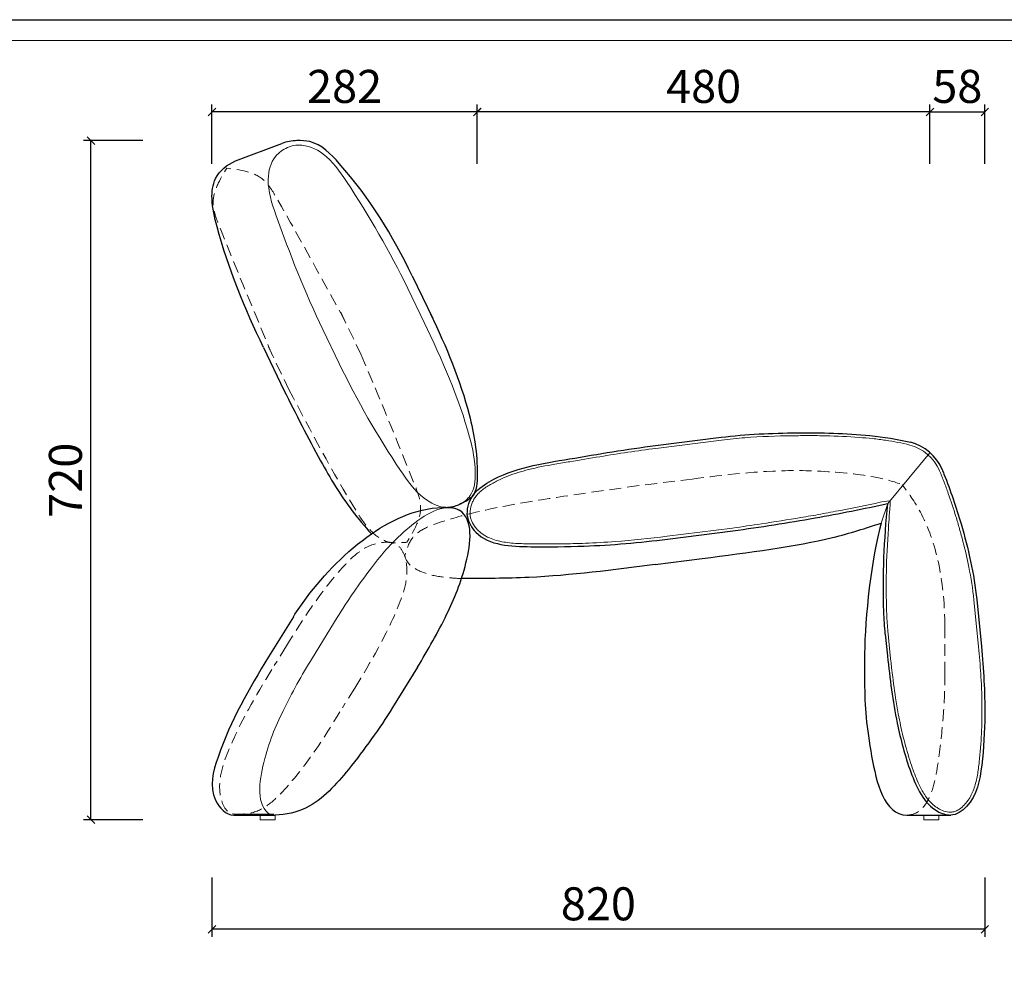
# Model space of a CAD drawing. Units: inches. Extents: x 36438 to 39447, y -410 to 1690.
# Drawn here: x 37776 to 38820, y 669 to 1690 of the extents above; entities that cross this region are included whole.
import ezdxf

# ---------------------------------------------------------------- set-up
doc = ezdxf.new("R2010")
doc.units = ezdxf.units.IN
doc.header["$MEASUREMENT"] = 0
doc.header["$PDMODE"] = 3
doc.linetypes.add('DASHED', pattern=[19.05, 12.7, -6.35])
doc.layers.add('Legs', color=7, linetype='Continuous')
doc.layers.add('Make2D$可见线$正切线', color=7, linetype='Continuous')
for name, color, linetype, lineweight in [('外框线', 7, 'Continuous', 30), ('标注', 7, 'Continuous', 13), ('细线', 7, 'Continuous', 13), ('隐藏部分', 252, 'DASHED', 13)]:
    doc.layers.add(name, color=color, linetype=linetype, lineweight=lineweight)
doc.styles.add('Arial', font='txt', dxfattribs={"width": 0.6})
doc.dimstyles.new('1比1', dxfattribs={"dimtxt": 35, "dimasz": 8, "dimexe": 8, "dimexo": 8, "dimgap": 5, "dimtad": 1, "dimdec": 0, "dimrnd": 0.5, "dimdsep": 46, "dimtxsty": 'Arial', "dimblk": 'OBLIQUE', "dimcen": 0, "dimclrd": 252, "dimclre": 252, "dimclrt": 4, "dimadec": 0, "dimazin": 0, "dimtfac": 1, "dimtdec": 0, "dimtofl": 0, "dimtmove": 0, "dimatfit": 3, "dimldrblk": 'CLOSEDBLANK', "dimfxl": 55, "dimfxlon": 1, "dimarcsym": 2})

# ---------------------------------------------------------------- blocks, each defined once
blk = doc.blocks.new('_Oblique')
at = {"color": 0, "linetype": 'ByBlock', "lineweight": -2}
blk.add_line((-0.5, -0.5), (0.5, 0.5), dxfattribs=at)
blk = doc.blocks.new('*D31')
at = {"layer": 'Defpoints', "color": 0, "ltscale": 20, "transparency": 16777216}
for p in [(38593.3, 1252), (38963.8, 1252), (38734.3, 842.1)]:
    blk.add_point(p, dxfattribs=at)
at = {"layer": '标注', "color": 252, "lineweight": -2, "ltscale": 20, "transparency": 16777216}
for p, q in [((38908.8, 1252), (38971.8, 1252)), ((38963.8, 842.1), (38963.8, 1252)), ((38908.8, 842.1), (38971.8, 842.1))]:
    blk.add_line(p, q, dxfattribs=at)
at = {"layer": '标注', "color": 252, "lineweight": -2, "ltscale": 20, "transparency": 16777216, "xscale": 8, "yscale": 8, "zscale": 8}
for p, rotation in [((38963.8, 1252), 90), ((38963.8, 842.1), 270)]:
    blk.add_blockref('_Oblique', p, dxfattribs=dict(at, rotation=rotation))
at = {"layer": '标注', "color": 4, "ltscale": 20, "transparency": 16777216, "insert": (38941.3, 1047.1), "char_height": 35, "attachment_point": 5, "rotation": 90, "style": 'Arial'}
blk.add_mtext('410', dxfattribs=at)
blk = doc.blocks.new('_ClosedBlank')
at = {"color": 0, "linetype": 'ByBlock', "lineweight": -2}
for p, q in [((-1, 0.17), (0, 0)), ((-1, 0.17), (-1, -0.17)), ((0, 0), (-1, -0.17))]:
    blk.add_line(p, q, dxfattribs=at)
blk = doc.blocks.new('*D32')
at = {"layer": 'Defpoints', "color": 0, "ltscale": 20, "transparency": 16777216}
for p in [(37979.4, 1502.4), (38798.9, 950), (37979.4, 726)]:
    blk.add_point(p, dxfattribs=at)
at = {"layer": '标注', "color": 252, "lineweight": -2, "ltscale": 20, "transparency": 16777216}
for p, q in [((37979.4, 781), (37979.4, 718)), ((38798.9, 781), (38798.9, 718)), ((38798.9, 726), (37979.4, 726))]:
    blk.add_line(p, q, dxfattribs=at)
at = {"layer": '标注', "color": 252, "lineweight": -2, "ltscale": 20, "transparency": 16777216, "xscale": 8, "yscale": 8, "zscale": 8, "rotation": 180}
blk.add_blockref('_Oblique', (37979.4, 726), dxfattribs=at)
at = {"layer": '标注', "color": 252, "lineweight": -2, "ltscale": 20, "transparency": 16777216, "xscale": 8, "yscale": 8, "zscale": 8}
blk.add_blockref('_Oblique', (38798.9, 726), dxfattribs=at)
at = {"layer": '标注', "color": 4, "ltscale": 20, "transparency": 16777216, "insert": (38389.2, 748.5), "char_height": 35, "attachment_point": 5, "style": 'Arial'}
blk.add_mtext('820', dxfattribs=at)
blk = doc.blocks.new('*D33')
at = {"layer": 'Defpoints', "color": 0, "ltscale": 20, "transparency": 16777216}
for p in [(37851.1, 1561.8), (38068.8, 1561.8), (38030.5, 842.1)]:
    blk.add_point(p, dxfattribs=at)
at = {"layer": '标注', "color": 252, "lineweight": -2, "ltscale": 20, "transparency": 16777216}
for p, q in [((37906.1, 1561.8), (37843.1, 1561.8)), ((37851.1, 842.1), (37851.1, 1561.8)), ((37906.1, 842.1), (37843.1, 842.1))]:
    blk.add_line(p, q, dxfattribs=at)
at = {"layer": '标注', "color": 252, "lineweight": -2, "ltscale": 20, "transparency": 16777216, "xscale": 8, "yscale": 8, "zscale": 8}
for p, rotation in [((37851.1, 1561.8), 90), ((37851.1, 842.1), 270)]:
    blk.add_blockref('_Oblique', p, dxfattribs=dict(at, rotation=rotation))
at = {"layer": '标注', "color": 4, "ltscale": 20, "transparency": 16777216, "insert": (37828.6, 1201.9), "char_height": 35, "attachment_point": 5, "rotation": 90, "style": 'Arial'}
blk.add_mtext('720', dxfattribs=at)
blk = doc.blocks.new('*D34')
at = {"layer": 'Defpoints', "color": 0, "ltscale": 20, "transparency": 16777216}
for p in [(38260.8, 1592.2), (38740.8, 1231.1), (38260.8, 1209.8)]:
    blk.add_point(p, dxfattribs=at)
at = {"layer": '标注', "color": 252, "lineweight": -2, "ltscale": 20, "transparency": 16777216}
for p, q in [((38260.8, 1537.2), (38260.8, 1600.2)), ((38740.8, 1537.2), (38740.8, 1600.2)), ((38740.8, 1592.2), (38260.8, 1592.2))]:
    blk.add_line(p, q, dxfattribs=at)
at = {"layer": '标注', "color": 252, "lineweight": -2, "ltscale": 20, "transparency": 16777216, "xscale": 8, "yscale": 8, "zscale": 8, "rotation": 180}
blk.add_blockref('_Oblique', (38260.8, 1592.2), dxfattribs=at)
at = {"layer": '标注', "color": 252, "lineweight": -2, "ltscale": 20, "transparency": 16777216, "xscale": 8, "yscale": 8, "zscale": 8}
blk.add_blockref('_Oblique', (38740.8, 1592.2), dxfattribs=at)
at = {"layer": '标注', "color": 4, "ltscale": 20, "transparency": 16777216, "insert": (38500.8, 1614.7), "char_height": 35, "attachment_point": 5, "style": 'Arial'}
blk.add_mtext('480', dxfattribs=at)
blk = doc.blocks.new('*D45')
at = {"layer": 'Defpoints', "color": 0, "transparency": 16777216}
for p in [(38067.5, 1561.7), (38963.8, 1561.7), (38593.3, 1252)]:
    blk.add_point(p, dxfattribs=at)
at = {"layer": '标注', "color": 252, "lineweight": -2, "transparency": 16777216}
for p, q in [((38908.8, 1561.7), (38971.8, 1561.7)), ((38963.8, 1252), (38963.8, 1561.7)), ((38908.8, 1252), (38971.8, 1252))]:
    blk.add_line(p, q, dxfattribs=at)
at = {"layer": '标注', "color": 252, "lineweight": -2, "transparency": 16777216, "xscale": 8, "yscale": 8, "zscale": 8}
for p, rotation in [((38963.8, 1561.7), 90), ((38963.8, 1252), 270)]:
    blk.add_blockref('_Oblique', p, dxfattribs=dict(at, rotation=rotation))
at = {"layer": '标注', "color": 4, "transparency": 16777216, "insert": (38941.3, 1406.9), "char_height": 35, "attachment_point": 5, "rotation": 90, "style": 'Arial'}
blk.add_mtext('310', dxfattribs=at)
blk = doc.blocks.new('*D46')
at = {"layer": 'Defpoints', "color": 0, "transparency": 16777216}
for p in [(37979.4, 1592.2), (37979.4, 1502.4), (38260.7, 1214.5)]:
    blk.add_point(p, dxfattribs=at)
at = {"layer": '标注', "color": 252, "lineweight": -2, "transparency": 16777216}
for p, q in [((37979.4, 1537.2), (37979.4, 1600.2)), ((38260.7, 1537.2), (38260.7, 1600.2)), ((38260.7, 1592.2), (37979.4, 1592.2))]:
    blk.add_line(p, q, dxfattribs=at)
at = {"layer": '标注', "color": 252, "lineweight": -2, "transparency": 16777216, "xscale": 8, "yscale": 8, "zscale": 8, "rotation": 180}
blk.add_blockref('_Oblique', (37979.4, 1592.2), dxfattribs=at)
at = {"layer": '标注', "color": 252, "lineweight": -2, "transparency": 16777216, "xscale": 8, "yscale": 8, "zscale": 8}
blk.add_blockref('_Oblique', (38260.7, 1592.2), dxfattribs=at)
at = {"layer": '标注', "color": 4, "transparency": 16777216, "insert": (38120.1, 1614.7), "char_height": 35, "attachment_point": 5, "style": 'Arial'}
blk.add_mtext('282', dxfattribs=at)
blk = doc.blocks.new('*D47')
at = {"layer": 'Defpoints', "color": 0, "transparency": 16777216}
for p in [(38742.3, 847.1), (38893.1, 847.1), (38742.3, 842.1)]:
    blk.add_point(p, dxfattribs=at)
at = {"layer": '标注', "color": 252, "lineweight": -2, "transparency": 16777216}
for p, q in [((38838.1, 847.1), (38901.1, 847.1)), ((38893.1, 847.1), (38893.1, 855.1)), ((38838.1, 842.1), (38901.1, 842.1)), ((38893.1, 842.1), (38893.1, 834.1))]:
    blk.add_line(p, q, dxfattribs=at)
at = {"layer": '标注', "color": 252, "lineweight": -2, "transparency": 16777216, "xscale": 8, "yscale": 8, "zscale": 8}
for p, rotation in [((38893.1, 847.1), 270), ((38893.1, 842.1), 90)]:
    blk.add_blockref('_Oblique', p, dxfattribs=dict(at, rotation=rotation))
at = {"layer": '标注', "color": 4, "transparency": 16777216, "insert": (38870.6, 844.6), "char_height": 35, "attachment_point": 5, "rotation": 90, "style": 'Arial'}
blk.add_mtext('5', dxfattribs=at)
blk = doc.blocks.new('*D48')
at = {"layer": 'Defpoints', "color": 0, "transparency": 16777216}
for p in [(38593.3, 1252.2), (38893.1, 1252.2), (38748.6, 847.1)]:
    blk.add_point(p, dxfattribs=at)
at = {"layer": '标注', "color": 252, "lineweight": -2, "transparency": 16777216}
for p, q in [((38838.1, 1252.2), (38901.1, 1252.2)), ((38893.1, 847.1), (38893.1, 1252.2)), ((38838.1, 847.1), (38901.1, 847.1))]:
    blk.add_line(p, q, dxfattribs=at)
at = {"layer": '标注', "color": 252, "lineweight": -2, "transparency": 16777216, "xscale": 8, "yscale": 8, "zscale": 8}
for p, rotation in [((38893.1, 1252.2), 90), ((38893.1, 847.1), 270)]:
    blk.add_blockref('_Oblique', p, dxfattribs=dict(at, rotation=rotation))
at = {"layer": '标注', "color": 4, "transparency": 16777216, "insert": (38870.6, 1049.6), "char_height": 35, "attachment_point": 5, "rotation": 90, "style": 'Arial'}
blk.add_mtext('405', dxfattribs=at)
blk = doc.blocks.new('*D54')
at = {"layer": 'Defpoints', "color": 0, "transparency": 16777216}
for p in [(38798.9, 1592.2), (38740.8, 1231.1), (38798.9, 950)]:
    blk.add_point(p, dxfattribs=at)
at = {"layer": '标注', "color": 252, "lineweight": -2, "transparency": 16777216}
for p, q in [((38740.8, 1537.2), (38740.8, 1600.2)), ((38798.9, 1537.2), (38798.9, 1600.2)), ((38740.8, 1592.2), (38798.9, 1592.2))]:
    blk.add_line(p, q, dxfattribs=at)
at = {"layer": '标注', "color": 252, "lineweight": -2, "transparency": 16777216, "xscale": 8, "yscale": 8, "zscale": 8, "rotation": 180}
blk.add_blockref('_Oblique', (38740.8, 1592.2), dxfattribs=at)
at = {"layer": '标注', "color": 252, "lineweight": -2, "transparency": 16777216, "xscale": 8, "yscale": 8, "zscale": 8}
blk.add_blockref('_Oblique', (38798.9, 1592.2), dxfattribs=at)
at = {"layer": '标注', "color": 4, "transparency": 16777216, "insert": (38769.8, 1614.7), "char_height": 35, "attachment_point": 5, "style": 'Arial'}
blk.add_mtext('58', dxfattribs=at)

msp = doc.modelspace()

# ---------------------------------------------------------------- linework, layer by layer
at = {"layer": 'Legs', "color": 1, "transparency": 33554687}
msp.add_lwpolyline([(36437.5, 1689.9), (39446.7, 1689.9), (39446.7, -410.3), (36437.5, -410.3)], close=True, dxfattribs=at)
at = {"layer": 'Make2D$可见线$正切线', "color": 0, "linetype": 'ByBlock', "lineweight": 13, "transparency": 33554687}
msp.add_lwpolyline([(36459.5, -388.3), (39424.7, -388.3), (39424.7, 1668), (36459.5, 1668)], close=True, dxfattribs=at)
at = {"layer": '外框线'}
for p, q in [((38004.4, 1540.2), (38053.6, 1558.9)), ((38191.7, 1418.4), (38213.5, 1373.4)), ((38034.1, 1342.4), (38055.8, 1297.4)), ((38449.9, 1238.7), (38519.3, 1247.4)), ((38462.3, 1139.5), (38531.8, 1148.2)), ((38449.4, 1112.7), (38499.1, 1118.9)), ((38790.3, 1075.4), (38795.3, 1025.6)), ((38065.8, 1057.3), (38039.5, 1014.8)), ((38693.4, 1038.9), (38695.8, 1015.7)), ((38671.5, 1018.2), (38671.5, 988.2)), ((38197.3, 1003.7), (38171, 961.2)), ((38002.6, 847.1), (38046.5, 847.1)), ((38716.3, 847.1), (38762.8, 847.1))]:
    msp.add_line(p, q, dxfattribs=at)
msp.add_arc((38707.6, 1193.7), 50, 22.9804, 75.5378, dxfattribs=at)
for points, start_tangent, end_tangent in [([(38191.7, 1418.4), (38114.4, 1537.5), (38083.4, 1560.7), (38069.6, 1561.8), (38053.6, 1558.9)], (-0.434054, 0.900887), (-0.934206, -0.356734)), ([(38034.1, 1342.4), (37984.8, 1470.6), (37979.5, 1500.3), (37983.3, 1521.5), (38004.4, 1540.2)], (-0.434054, 0.900887), (0.925294, 0.37925)), ([(38211.3, 1377.9), (38252.2, 1271.5), (38260.8, 1207.6), (38255.4, 1184.7), (38241.9, 1176.2)], (0.434054, -0.900887), (-0.900887, -0.434054)), ([(38250.4, 1163.3), (38255.7, 1185), (38273.5, 1200.2), (38358.6, 1224.5), (38449.9, 1238.7)], (-0.124566, 0.992211), (0.992211, 0.124566)), ([(38065.8, 1057.3), (38079.7, 1077.3), (38148.5, 1145), (38229.1, 1173.1), (38241.5, 1170.3)], (0.525897, 0.850548), (0.850548, -0.525897)), ([(38197.3, 1003.7), (38228.3, 1059.7), (38248.8, 1114.5), (38241.5, 1170.3)], (0.525897, 0.850548), (-0.84755, 0.530715)), ([(38241.9, 1176.2), (38236.6, 1174.2), (38229.1, 1173.1)], (-0.900643, -0.434559), (-0.999986, -0.005215)), ([(38693.4, 1038.9), (38691.9, 1062.7), (38696, 1177.1)], (-0.099144, 0.995073), (0.098808, 0.995107)), ([(38250.4, 1163.3), (38259.2, 1146.9), (38317.5, 1131.5), (38374.2, 1132.1), (38462.3, 1139.5)], (0.124566, -0.992211), (0.992211, 0.124566)), ([(38795.3, 1025.6), (38798.9, 953.4), (38795.6, 900), (38779.5, 856), (38762.8, 847.1)], (0.099144, -0.995073), (-1, 0)), ([(38039.5, 1014.8), (37985.9, 908.5), (37983.2, 862.8), (38002.6, 847.1)], (-0.525897, -0.850548), (1, 0)), ([(38695.8, 1015.6), (38706.1, 944.4), (38720.5, 892.5), (38748.7, 851.2), (38762.8, 847.1)], (0.099144, -0.995073), (1, 0)), ([(38671.5, 988.2), (38678.9, 909.6), (38716.3, 847.1)], (0, -1), (1, 0)), ([(38171, 961.2), (38124.1, 895.5), (38079.2, 854.8), (38046.5, 847.1)], (-0.525897, -0.850548), (-1, 0))]:
    msp.add_spline(points, degree=3, dxfattribs=dict(at, start_tangent=start_tangent, end_tangent=end_tangent))
at = {"layer": '外框线', "end_tangent": (0.760722, -0.649078)}
msp.add_spline([(38055.8, 1297.4), (38094.6, 1222.5), (38128.2, 1169.5), (38148.5, 1145)], degree=3, dxfattribs=at)
at = {"layer": '外框线'}
for points, knots in [([(38519.3, 1247.4), (38546, 1250.8), (38598.8, 1252.9), (38665.8, 1251.5), (38706.1, 1245.7), (38720.1, 1242.1)], [0, 0, 0, 0, 80.783888, 157.924744, 201.400801, 201.400801, 201.400801, 201.400801]), ([(38753.7, 1213.2), (38754.3, 1211.6), (38762.1, 1192.5), (38777.2, 1147.7), (38787.6, 1102.6), (38790.3, 1075.4)], [25.773124, 25.773124, 25.773124, 25.773124, 30.954336, 86.749601, 168.557621, 168.557621, 168.557621, 168.557621]), ([(38499.1, 1118.9), (38548.7, 1125.3), (38622.2, 1134.8), (38672.7, 1151.1), (38689.1, 1156.5)], [0, 0, 0, 0, 102.133189, 151.407495, 151.407495, 151.407495, 151.407495]), ([(38449.4, 1112.7), (38405, 1106.8), (38337, 1097.9), (38267.9, 1097.8), (38244, 1097.7)], [0, 0, 0, 0, 134.565044, 205.611561, 205.611561, 205.611561, 205.611561])]:
    msp.add_open_spline(points, degree=3, knots=knots, dxfattribs=at)
msp.add_spline([(38531.8, 1148.2), (38619, 1161.9), (38696, 1177.1)], degree=3, dxfattribs=at)
msp.add_open_spline([(38689.1, 1156.5), (38678.9, 1121.1), (38671.5, 1055), (38671.5, 1018.2)], degree=3, dxfattribs=at)
at = {"layer": '标注'}
msp.add_line((38044.9, 848), (38006.6, 848), dxfattribs=at)
at = {"layer": '细线'}
for p, q in [((38187.1, 1405.1), (38204.4, 1369)), ((38097, 1361.7), (38114.4, 1325.6)), ((38450.2, 1235.7), (38519.7, 1244.5)), ((38740.8, 1231.1), (38696, 1177.1)), ((38696, 1177.1), (38689.1, 1156.5)), ((38462, 1142.5), (38531.4, 1151.2)), ((38787.3, 1075.1), (38792.3, 1025.3)), ((38112.2, 1056.3), (38085.9, 1013.7)), ((38696.4, 1039.2), (38698.7, 1016)), ((38030.5, 847.1), (38030.5, 842.1)), ((38046.5, 847.1), (38046.5, 842.1)), ((38734.3, 847.1), (38734.3, 842.1)), ((38750.3, 847.1), (38750.3, 842.1)), ((38030.5, 842.1), (38046.5, 842.1)), ((38734.3, 842.1), (38750.3, 842.1))]:
    msp.add_line(p, q, dxfattribs=at)
msp.add_arc((38707.6, 1193.7), 47, 22.9804, 75.5378, dxfattribs=at)
for points, start_tangent, end_tangent in [([(38187.1, 1405.1), (38122, 1518.5), (38097, 1547.8), (38071.5, 1557.1), (38059.6, 1554.5)], (-0.434054, 0.900887), (-0.900887, -0.434054)), ([(38097, 1361.7), (38047.3, 1483.2), (38039.1, 1521), (38046.8, 1545.1), (38059.6, 1554.5)], (-0.434054, 0.900887), (0.900887, 0.434054)), ([(38204.4, 1369), (38252.6, 1247.5), (38258.7, 1209.7), (38253.2, 1185.6), (38241.9, 1176.2)], (0.434054, -0.900887), (-0.900887, -0.434054)), ([(38114.4, 1325.6), (38179.4, 1212.2), (38204.4, 1182.9), (38227.4, 1173.2), (38241.9, 1176.2)], (0.434054, -0.900887), (0.900887, 0.434054)), ([(38112.2, 1056.3), (38148.5, 1109.1), (38188.4, 1151.9), (38241.5, 1170.3)], (0.525897, 0.850548), (0.902966, -0.429712)), ([(38085.9, 1013.7), (38054.9, 957.7), (38034.4, 902.9), (38041.7, 847.1)], (-0.525897, -0.850548), (0.84755, -0.530715))]:
    msp.add_spline(points, degree=3, dxfattribs=dict(at, start_tangent=start_tangent, end_tangent=end_tangent))
for points, knots in [([(38519.7, 1244.5), (38528, 1245.5), (38536.3, 1246.3), (38561.3, 1248.2), (38578, 1248.8), (38600.7, 1249.1), (38606.6, 1249.2), (38618.5, 1249.2), (38624.4, 1249.1), (38642.1, 1248.7), (38653.9, 1248.2), (38670.4, 1246.9), (38675.1, 1246.5), (38684.5, 1245.5), (38689.1, 1244.9), (38702.4, 1243), (38711, 1241.3), (38719.4, 1239.2)], [0, 0, 0, 0, 25.185184, 25.185184, 75.555551, 75.555551, 93.363182, 93.363182, 111.170813, 111.170813, 146.786075, 146.786075, 160.94372, 160.94372, 175.101366, 175.101366, 201.400801, 201.400801, 201.400801, 201.400801]), ([(38253.4, 1163.7), (38253.3, 1164.3), (38253.3, 1164.9), (38253.2, 1166.7), (38253.2, 1168), (38253.6, 1172.2), (38254.3, 1175.2), (38256, 1179.3), (38256.6, 1180.5), (38258, 1183.1), (38258.9, 1184.4), (38260.9, 1186.8), (38262, 1188), (38265.9, 1191.7), (38269, 1193.9), (38274.1, 1197), (38275.8, 1198), (38279.1, 1199.8), (38280.8, 1200.7), (38286, 1203.3), (38289.5, 1204.8), (38300.2, 1209), (38307.6, 1211.2), (38324.3, 1215.5), (38333.6, 1217.3), (38348.4, 1219.8), (38353.7, 1220.7), (38369.6, 1223.3), (38380.2, 1225.1), (38410.6, 1230.1), (38430.3, 1233.2), (38450.2, 1235.7)], [0, 0, 0, 0, 2.061277, 2.061277, 6.183832, 6.183832, 15.829393, 15.829393, 20.220785, 20.220785, 25.382823, 25.382823, 30.54486, 30.54486, 42.668957, 42.668957, 48.527371, 48.527371, 54.385786, 54.385786, 66.102616, 66.102616, 89.536275, 89.536275, 118.122436, 118.122436, 134.142463, 134.142463, 166.182517, 166.182517, 226.582649, 226.582649, 226.582649, 226.582649]), ([(38750.9, 1212), (38751.7, 1210), (38752.6, 1208), (38754.2, 1204), (38754.9, 1202), (38757.3, 1196), (38758.8, 1192), (38763.1, 1179.9), (38765.7, 1171.8), (38769.6, 1159.2), (38770.9, 1154.8), (38773.4, 1145.9), (38774.6, 1141.4), (38778.1, 1128), (38780.2, 1119), (38784.3, 1098.4), (38786.2, 1086.8), (38787.3, 1075.1)], [25.773124, 25.773124, 25.773124, 25.773124, 32.227451, 32.227451, 38.681777, 38.681777, 51.59043, 51.59043, 77.407736, 77.407736, 91.33904, 91.33904, 105.270344, 105.270344, 133.132951, 133.132951, 168.557621, 168.557621, 168.557621, 168.557621]), ([(38531.4, 1151.2), (38541.6, 1152.7), (38551.9, 1154.2), (38576.1, 1157.8), (38590, 1160), (38610.9, 1163.5), (38617.9, 1164.7), (38631.9, 1167.3), (38638.9, 1168.6), (38660, 1172.7), (38674, 1175.6), (38690.4, 1179), (38692.9, 1179.3), (38698.6, 1180.2)], [0, 0, 0, 0, 31.187345, 31.187345, 73.373252, 73.373252, 94.831881, 94.831881, 116.290511, 116.290511, 159.20777, 159.20777, 166.720125, 166.720125, 166.720125, 166.720125]), ([(38696.4, 1039.2), (38695.8, 1045.2), (38695.4, 1051.2), (38694.9, 1061.2), (38694.8, 1065.1), (38694.6, 1072.9), (38694.5, 1076.8), (38694.3, 1088.5), (38694.4, 1096.3), (38694.8, 1119.7), (38695.6, 1135.3), (38697.3, 1159.5), (38698.1, 1168), (38698.6, 1180.2)], [0, 0, 0, 0, 18.313366, 18.313366, 30.06034, 30.06034, 41.807314, 41.807314, 65.301261, 65.301261, 112.289156, 112.289156, 138.122755, 138.122755, 138.122755, 138.122755]), ([(38253.4, 1163.7), (38253.5, 1163.1), (38253.6, 1162.5), (38254, 1160.8), (38254.4, 1159.6), (38255.9, 1156), (38257.4, 1153.7), (38260, 1150.4), (38260.9, 1149.4), (38263.8, 1146.6), (38266, 1145), (38270.5, 1142.2), (38272.9, 1141), (38280.2, 1138.1), (38285.4, 1136.9), (38296.3, 1135.3), (38302, 1134.9), (38310.4, 1134.6), (38313.2, 1134.6), (38318, 1134.5), (38320, 1134.5), (38324, 1134.4), (38326, 1134.4), (38331.9, 1134.4), (38335.8, 1134.4), (38347.4, 1134.4), (38355, 1134.5), (38366.9, 1134.8), (38371.2, 1135), (38385.9, 1135.5), (38396.4, 1136.2), (38425.3, 1138.3), (38443.7, 1140.2), (38462, 1142.5)], [0, 0, 0, 0, 2.059399, 2.059399, 6.178198, 6.178198, 15.036892, 15.036892, 19.407425, 19.407425, 28.140093, 28.140093, 36.872762, 36.872762, 53.19298, 53.19298, 69.513199, 69.513199, 77.327584, 77.327584, 83.142546, 83.142546, 88.957509, 88.957509, 100.587434, 100.587434, 123.847284, 123.847284, 137.047876, 137.047876, 168.760196, 168.760196, 224.005064, 224.005064, 224.005064, 224.005064]), ([(38792.3, 1025.3), (38792.8, 1020.5), (38793.2, 1015.7), (38794.4, 1001.4), (38795, 991.9), (38795.7, 975.9), (38795.8, 969.4), (38796, 958), (38795.9, 953), (38795.8, 943.1), (38795.6, 938.2), (38795, 923.3), (38794.2, 913.4), (38792.7, 901), (38792.5, 898.7), (38791.8, 894), (38791.5, 891.7), (38790.2, 884.8), (38789.2, 880.3), (38786.3, 871.8), (38784.4, 867.8), (38781.3, 862.9), (38780.4, 861.8), (38778.9, 859.8), (38778.1, 858.9), (38775.7, 856.3), (38773.9, 854.8), (38770.7, 852.5), (38769.3, 851.7), (38766.7, 850.7), (38765.5, 850.4), (38763.8, 850.1), (38763.3, 850.1), (38762.8, 850.1)], [0, 0, 0, 0, 14.383348, 14.383348, 43.150043, 43.150043, 62.640031, 62.640031, 77.676417, 77.676417, 92.712803, 92.712803, 122.785576, 122.785576, 129.760082, 129.760082, 136.734588, 136.734588, 150.6836, 150.6836, 164.632613, 164.632613, 169.065081, 169.065081, 172.650832, 172.650832, 179.822335, 179.822335, 185.19024, 185.19024, 189.671764, 189.671764, 191.534443, 191.534443, 191.534443, 191.534443]), ([(38698.7, 1015.9), (38699.2, 1011), (38699.8, 1006), (38701.5, 991.1), (38702.8, 981.2), (38705.2, 965.6), (38706.1, 960), (38708, 950.2), (38708.8, 946.1), (38710.5, 937.8), (38711.5, 933.7), (38714.5, 921.5), (38716.8, 913.3), (38720.5, 901.7), (38721.7, 898.3), (38724, 891.8), (38725.1, 888.8), (38727.6, 882.8), (38728.9, 879.9), (38732.2, 873), (38734.5, 869.2), (38739.5, 862.4), (38742.3, 859.4), (38746.7, 856), (38747.9, 855.1), (38751.3, 853.1), (38753.4, 852.1), (38757.9, 850.6), (38760.1, 850.2), (38762.5, 850.1), (38762.6, 850.1), (38762.8, 850.1)], [0, 0, 0, 0, 15.005096, 15.005096, 45.015288, 45.015288, 62.259572, 62.259572, 75.157814, 75.157814, 88.056056, 88.056056, 113.85254, 113.85254, 124.544481, 124.544481, 133.891571, 133.891571, 143.23866, 143.23866, 156.502159, 156.502159, 169.765658, 169.765658, 174.712206, 174.712206, 182.360475, 182.360475, 190.008745, 190.008745, 190.537712, 190.537712, 190.537712, 190.537712])]:
    msp.add_open_spline(points, degree=3, knots=knots, dxfattribs=at)
at = {"layer": '隐藏部分'}
for p, q in [((38116, 1379.9), (38137.7, 1334.8)), ((38039.4, 1343), (38061.1, 1297.9)), ((38438.9, 1197), (38488.5, 1203.2)), ((38756.5, 1047.4), (38756.5, 997.4)), ((38058.5, 1026.4), (38045.5, 1005.5)), ((38130.8, 981.7), (38117.8, 960.8))]:
    msp.add_line(p, q, dxfattribs=at)
for points, end_tangent in [([(38043.7, 1334), (37987.4, 1470.8), (37980.7, 1495.6), (37995.2, 1532.6)], (0.900887, 0.434054)), ([(38120.3, 1370.9), (38048.4, 1500.2), (38033.2, 1520.8), (37995.2, 1532.6)], (-0.900887, -0.434054)), ([(38137.7, 1334.8), (38194, 1198), (38200.7, 1173.2), (38186.2, 1136.2)], (-0.900887, -0.434054)), ([(38061.1, 1297.9), (38133, 1168.6), (38148.2, 1148), (38166.1, 1136.7), (38186.2, 1136.2)], (0.900887, 0.434054)), ([(38432.3, 1196.2), (38305.7, 1177.3), (38222.5, 1157.7), (38191.3, 1139.7), (38184.1, 1122.2)], (0.124566, -0.992211))]:
    msp.add_spline(points, degree=3, dxfattribs=dict(at, end_tangent=end_tangent))
for points, start_tangent, end_tangent in [([(38488.5, 1203.2), (38593.9, 1212.1), (38656.5, 1208.9), (38711.3, 1197.1)], (0.992211, 0.124566), (0.93036, -0.366647)), ([(38756.5, 1047.4), (38750.4, 1111.1), (38731.7, 1165.9), (38711.3, 1197.1)], (0, 1), (-0.617516, 0.786559)), ([(38058.5, 1026.4), (38115.3, 1106.5), (38151.7, 1134.3), (38169, 1135.8), (38174.9, 1133.9)], (0.525897, 0.850548), (0.842593, -0.53855)), ([(38130.8, 981.7), (38177, 1068.3), (38185.6, 1113.3), (38174.9, 1133.9)], (0.525897, 0.850548), (-0.858313, 0.513126)), ([(38042.9, 1001.2), (37996.7, 914.6), (37988.1, 869.7), (37998.8, 849)], (-0.525897, -0.850548), (0.858313, -0.513126)), ([(38756.5, 997.4), (38750.9, 913.7), (38716.3, 847.1)], (0, -1), (-1, 0)), ([(38115.2, 956.5), (38058.4, 876.4), (38022, 849.6), (38007.8, 848), (37998.8, 849)], (-0.525897, -0.850548), (-0.951818, 0.306663))]:
    msp.add_spline(points, degree=3, dxfattribs=dict(at, start_tangent=start_tangent, end_tangent=end_tangent))
msp.add_open_spline([(38244, 1097.7), (38239.4, 1097.9), (38227.5, 1098.8), (38206, 1101.4), (38185.4, 1112), (38184.1, 1122.2)], degree=3, knots=[205.611561, 205.611561, 205.611561, 205.611561, 219.674171, 242.542442, 273.333853, 273.333853, 273.333853, 273.333853], dxfattribs=at)

# ---------------------------------------------------------------- dimensions: what is measured, and where the dimension line sits
at = {"layer": '标注'}
for base, p1, p2, picture, middle in [((37979.4, 1592.2), (38260.7, 1214.5), (37979.4, 1502.4), '*D46', (38120.1, 1614.7)), ((38798.9, 1592.2), (38740.8, 1231.1), (38798.9, 950), '*D54', (38769.8, 1614.7))]:
    dim = msp.add_linear_dim(base=base, p1=p1, p2=p2, dimstyle='1比1', override={"dimtmove": 1}, dxfattribs=at)
    dim.commit()
    dim.dimension.update_dxf_attribs({"geometry": picture, "text_midpoint": middle})
at = {"layer": '标注', "ltscale": 20}
for base, p1, p2, picture, middle in [((38260.8, 1592.2), (38740.8, 1231.1), (38260.8, 1209.8), '*D34', (38500.8, 1614.7)), ((37979.4176, 726.0436), (38798.893, 949.9687), (37979.4176, 1502.44), '*D32', (38389.1553, 748.5436))]:
    dim = msp.add_linear_dim(base=base, p1=p1, p2=p2, dimstyle='1比1', dxfattribs=at)
    dim.commit()
    dim.dimension.update_dxf_attribs({"geometry": picture, "text_midpoint": middle})
for base, p1, p2, picture, middle in [((37851.1, 1561.8), (38030.5, 842.1), (38068.8, 1561.8), '*D33', (37828.6, 1201.9)), ((38963.8, 1252), (38734.3, 842.1), (38593.3, 1252), '*D31', (38941.3, 1047.1))]:
    dim = msp.add_linear_dim(base=base, p1=p1, p2=p2, angle=90, dimstyle='1比1', dxfattribs=at)
    dim.commit()
    dim.dimension.update_dxf_attribs({"geometry": picture, "text_midpoint": middle})
at = {"layer": '标注'}
for base, p1, p2, picture, middle in [((38963.8, 1561.7), (38593.3, 1252), (38067.5, 1561.7), '*D45', (38941.3, 1406.9)), ((38893.1, 1252.2), (38748.6, 847.1), (38593.3, 1252.2), '*D48', (38870.6, 1049.6))]:
    dim = msp.add_linear_dim(base=base, p1=p1, p2=p2, angle=90, dimstyle='1比1', override={"dimtmove": 1}, dxfattribs=at)
    dim.commit()
    dim.dimension.update_dxf_attribs({"geometry": picture, "text_midpoint": middle})
at = {"layer": '标注', "color": 1}
dim = msp.add_linear_dim(base=(38893.1, 847.1), p1=(38742.3, 842.1), p2=(38742.3, 847.1), angle=90, dimstyle='1比1', dxfattribs=at)
dim.commit()
dim.dimension.update_dxf_attribs({"geometry": '*D47', "text_midpoint": (38893.1, 844.6), "dimtype": 160})

doc.saveas('drawing.dxf')
